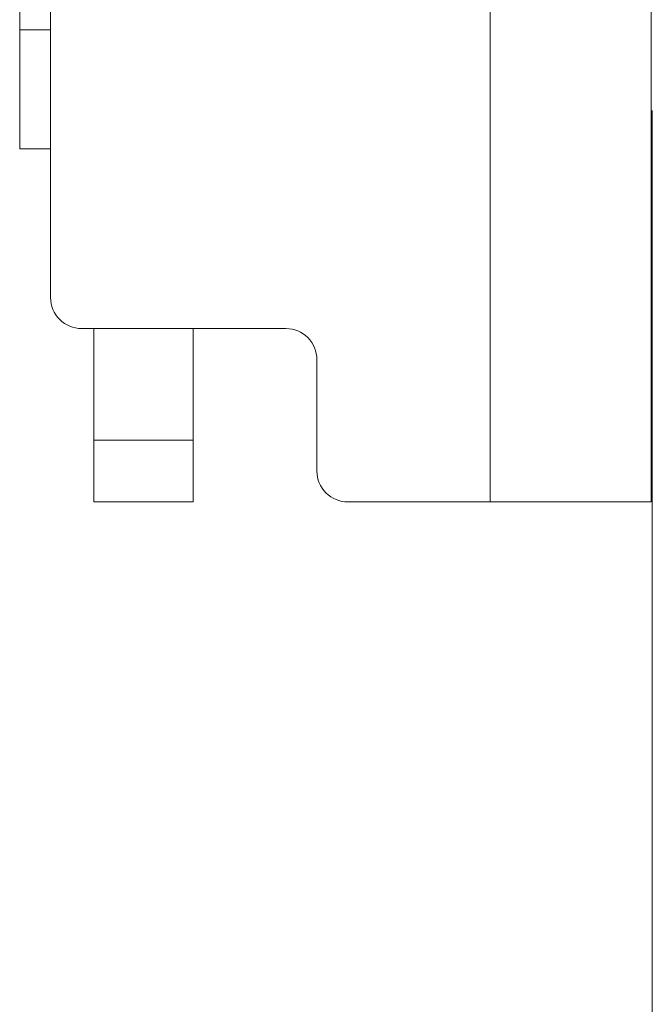
# Model space of a CAD drawing. Units: centimetres. Extents: x -6.8 to 8.5, y -4 to 5.3.
# Drawn here: x 2.8 to 3, y -3 to -2.6 of the extents above; entities that cross this region are included whole.
import ezdxf

# ---------------------------------------------------------------- set-up
doc = ezdxf.new("R2010")
doc.units = ezdxf.units.CM
doc.header["$MEASUREMENT"] = 0
doc.layers.add('Layer 1', color=7, linetype='Continuous')
doc.layers.add('XSEC_DATUMS', color=7, linetype='Continuous')

msp = doc.modelspace()

# ---------------------------------------------------------------- linework, layer by layer
at = {"layer": 'Layer 1', "color": 250, "lineweight": 5}
for points in [[(2.94448, -2.78947), (2.94448, -2.78947), (2.94448, 4.05949), (2.94448, 4.05949)], [(3.00306, -2.78947), (3.00306, -2.78947), (3.00306, 4.05949), (3.00306, 4.05949)], [(2.78452, -1.97699), (2.78452, -1.97699), (2.78452, -2.71512), (2.78452, -2.71512)], [(2.77326, -2.52859), (2.77326, -2.52859), (2.77326, -2.66105), (2.77326, -2.66105)], [(2.78452, -2.61767), (2.78452, -2.61767), (2.77326, -2.61767), (2.77326, -2.61767)], [(2.77326, -2.66105), (2.77326, -2.66105), (2.78452, -2.66105), (2.78452, -2.66105)], [(2.79579, -2.72639), (2.79579, -2.72639), (2.87014, -2.72639), (2.87014, -2.72639)], [(2.80029, -2.78947), (2.80029, -2.78947), (2.80029, -2.72639), (2.80029, -2.72639)], [(2.83634, -2.72639), (2.83634, -2.72639), (2.83634, -2.78947), (2.83634, -2.78947)], [(2.8814, -2.77821), (2.8814, -2.77821), (2.8814, -2.73765), (2.8814, -2.73765)], [(2.83634, -2.76694), (2.83634, -2.76694), (2.80029, -2.76694), (2.80029, -2.76694)], [(2.83634, -2.78947), (2.83634, -2.78947), (2.80029, -2.78947), (2.80029, -2.78947)], [(2.89267, -2.78947), (2.89267, -2.78947), (3.00306, -2.78947), (3.00306, -2.78947)]]:
    msp.add_open_spline(points, degree=3, dxfattribs=at)
for points in [[(2.78452, -2.71512), (2.78452, -2.71811), (2.78571, -2.72098), (2.78782, -2.72309), (2.78782, -2.72309), (2.78994, -2.7252), (2.7928, -2.72639), (2.79579, -2.72639)], [(2.8814, -2.73765), (2.8814, -2.73467), (2.88021, -2.7318), (2.8781, -2.72969), (2.8781, -2.72969), (2.87599, -2.72757), (2.87312, -2.72639), (2.87014, -2.72639)], [(2.8814, -2.77821), (2.8814, -2.7812), (2.88259, -2.78406), (2.8847, -2.78617), (2.8847, -2.78617), (2.88681, -2.78828), (2.88968, -2.78947), (2.89267, -2.78947)]]:
    msp.add_open_spline(points, degree=3, knots=[0, 0, 0, 0, 0.5, 0.5, 0.5, 0.5, 1, 1, 1, 1], dxfattribs=at)
at = {"layer": 'XSEC_DATUMS', "color": 250, "lineweight": 5}
msp.add_open_spline([(3.00344, -2.64704), (3.00344, -2.64704), (3.00344, -3.66086), (3.00344, -3.66086)], degree=3, dxfattribs=at)

doc.saveas('drawing.dxf')
